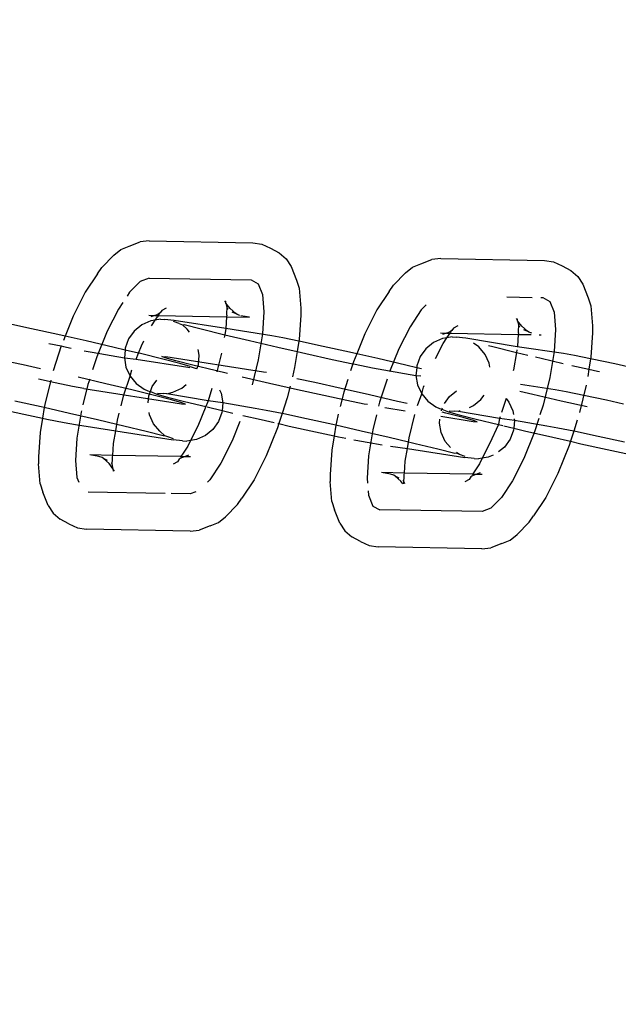
# Model space of a CAD drawing. Units: millimetres. Extents: x -2157 to 2845, y -3006 to 2160.
# Drawn here: x -387 to -364, y 51 to 89 of the extents above; entities that cross this region are included whole.
import ezdxf

# ---------------------------------------------------------------- set-up
doc = ezdxf.new("R2010")
doc.units = ezdxf.units.MM
doc.layers.add('Размеры', color=1, linetype='Continuous', lineweight=5)
doc.dimstyles.new('размеры Маф', dxfattribs={"dimtxt": 150, "dimasz": 50, "dimexe": 50, "dimexo": 0.0625, "dimgap": 0.09, "dimtad": 1, "dimdec": 0, "dimzin": 0, "dimdsep": 46, "dimtxsty": 'Standard', "dimblk": 'ARCHTICK', "dimcen": 0.09, "dimdle": 50, "dimclrd": 256, "dimclre": 256, "dimclrt": 256, "dimadec": 0, "dimazin": 0, "dimtfac": 1, "dimtdec": 0, "dimtix": 1, "dimtofl": 0, "dimtmove": 0, "dimatfit": 3, "dimfxl": 1, "dimtolj": 1, "dimtzin": 0, "dimlwd": -1, "dimlwe": -1, "dimarcsym": 1})

# ---------------------------------------------------------------- blocks, each defined once
blk = doc.blocks.new('_ArchTick')
at = {"color": 0, "linetype": 'ByBlock', "const_width": 0.15}
blk.add_lwpolyline([(-0.5, -0.5), (0.5, 0.5)], dxfattribs=at)
blk = doc.blocks.new('*D14')
at = {"layer": 'Defpoints', "color": 0, "transparency": 16777216}
for p in [(-633.744, 598.919), (647.194, -561.397), (647.194, -1271.437)]:
    blk.add_point(p, dxfattribs=at)
at = {"layer": 'Размеры', "transparency": 16777216}
for p, q in [((-633.744, 598.856), (-633.744, -1321.437)), ((647.194, -561.46), (647.194, -1321.437)), ((-683.744, -1271.437), (697.194, -1271.437))]:
    blk.add_line(p, q, dxfattribs=at)
at = {"layer": 'Размеры', "transparency": 16777216, "xscale": 50, "yscale": 50, "zscale": 50, "rotation": 180}
blk.add_blockref('_ArchTick', (-633.744, -1271.437), dxfattribs=at)
at = {"layer": 'Размеры', "transparency": 16777216, "xscale": 50, "yscale": 50, "zscale": 50}
blk.add_blockref('_ArchTick', (647.194, -1271.437), dxfattribs=at)
at = {"layer": 'Размеры', "transparency": 16777216, "insert": (6.725, -1196.347), "char_height": 150, "attachment_point": 5}
blk.add_mtext('\\A1;1281', dxfattribs=at)
blk = doc.blocks.new('*D15')
at = {"layer": 'Defpoints', "color": 0, "transparency": 16777216}
for p in [(579.479, 659.592), (1226.46, 659.592), (-573.795, -629.112)]:
    blk.add_point(p, dxfattribs=at)
at = {"layer": 'Размеры', "transparency": 16777216}
for p, q in [((1226.46, -679.112), (1226.46, 709.592)), ((579.541, 659.592), (1276.46, 659.592)), ((-573.733, -629.112), (1276.46, -629.112))]:
    blk.add_line(p, q, dxfattribs=at)
at = {"layer": 'Размеры', "transparency": 16777216, "xscale": 50, "yscale": 50, "zscale": 50}
for p, rotation in [((1226.46, 659.592), 90), ((1226.46, -629.112), 270)]:
    blk.add_blockref('_ArchTick', p, dxfattribs=dict(at, rotation=rotation))
at = {"layer": 'Размеры', "transparency": 16777216, "insert": (1151.37, 15.24), "char_height": 150, "attachment_point": 5, "rotation": 90}
blk.add_mtext('\\A1;1289', dxfattribs=at)

msp = doc.modelspace()

# ---------------------------------------------------------------- linework, layer by layer
for p, q in [((-382.578, 80.044), (-382.167, 80.205)), ((-381.82, 80.244), (-382.167, 80.205)), ((-381.82, 80.244), (-377.928, 80.172)), ((-377.928, 80.172), (-377.58, 80.116)), ((-377.58, 80.116), (-377.26, 79.968)), ((-383.15, 79.709), (-382.889, 79.917)), ((-382.889, 79.917), (-382.578, 80.044)), ((-377.26, 79.968), (-376.937, 79.79)), ((-376.937, 79.79), (-376.673, 79.564)), ((-383.609, 79.245), (-383.15, 79.709)), ((-376.673, 79.564), (-376.481, 79.275)), ((-371.915, 79.253), (-371.604, 79.379)), ((-371.604, 79.379), (-371.193, 79.54)), ((-370.846, 79.579), (-371.193, 79.54)), ((-370.846, 79.579), (-366.954, 79.507)), ((-366.954, 79.507), (-366.606, 79.451)), ((-366.606, 79.451), (-366.285, 79.303)), ((-383.771, 79), (-384.228, 78.309)), ((-383.771, 79), (-383.609, 79.245)), ((-376.481, 79.275), (-376.278, 78.77)), ((-372.634, 78.58), (-372.176, 79.044)), ((-372.176, 79.044), (-371.915, 79.253)), ((-366.285, 79.303), (-365.963, 79.125)), ((-365.963, 79.125), (-365.699, 78.899)), ((-382.168, 78.712), (-382.56, 78.314)), ((-381.83, 78.844), (-382.168, 78.712)), ((-381.83, 78.844), (-377.987, 78.773)), ((-377.987, 78.773), (-377.727, 78.63)), ((-377.727, 78.63), (-377.563, 78.222)), ((-376.278, 78.77), (-376.182, 78.465)), ((-365.699, 78.899), (-365.506, 78.61)), ((-365.506, 78.61), (-365.303, 78.105)), ((-384.228, 78.309), (-384.685, 77.405)), ((-382.56, 78.314), (-382.658, 78.166)), ((-376.182, 78.465), (-376.115, 77.712)), ((-372.797, 78.335), (-373.254, 77.644)), ((-372.797, 78.335), (-372.634, 78.58)), ((-382.818, 77.924), (-382.981, 77.678)), ((-378.941, 77.936), (-378.974, 77.985)), ((-378.941, 77.936), (-378.945, 77.979)), ((-378.937, 77.895), (-378.941, 77.936)), ((-378.781, 77.696), (-378.937, 77.895)), ((-378.937, 77.895), (-378.895, 77.712)), ((-377.563, 78.222), (-377.506, 77.577)), ((-368.364, 78.133), (-367.411, 78.115)), ((-367.08, 78.109), (-367.012, 78.108)), ((-367.012, 78.108), (-366.753, 77.965)), ((-366.753, 77.965), (-366.589, 77.557)), ((-365.303, 78.105), (-365.207, 77.8)), ((-382.981, 77.678), (-383.401, 76.847)), ((-381.447, 77.506), (-381.493, 77.483)), ((-381.447, 77.506), (-381.476, 77.437)), ((-381.412, 77.534), (-381.447, 77.506)), ((-381.349, 77.629), (-381.412, 77.534)), ((-381.185, 77.715), (-381.349, 77.629)), ((-378.906, 77.538), (-378.895, 77.712)), ((-378.897, 77.443), (-378.906, 77.538)), ((-378.895, 77.712), (-378.849, 77.674)), ((-378.561, 77.508), (-378.781, 77.696)), ((-378.713, 77.578), (-378.561, 77.508)), ((-378.517, 77.47), (-378.561, 77.508)), ((-377.506, 77.577), (-377.56, 76.74)), ((-376.115, 77.712), (-376.118, 77.443)), ((-373.254, 77.644), (-373.711, 76.74)), ((-371.586, 77.649), (-372.007, 77.013)), ((-371.403, 77.835), (-371.586, 77.649)), ((-366.589, 77.557), (-366.532, 76.913)), ((-365.207, 77.8), (-365.141, 77.047)), ((-386.249, 76.938), (-387.104, 77.122)), ((-384.685, 77.405), (-384.987, 76.657)), ((-381.765, 77.233), (-382.099, 77.081)), ((-381.84, 77.444), (-381.61, 77.439)), ((-381.592, 77.261), (-381.765, 77.233)), ((-381.61, 77.439), (-381.757, 77.38)), ((-381.733, 77.048), (-381.592, 77.261)), ((-381.61, 77.439), (-381.493, 77.483)), ((-381.61, 77.439), (-381.476, 77.437)), ((-381.592, 77.261), (-381.512, 77.384)), ((-381.401, 77.293), (-381.592, 77.261)), ((-381.476, 77.437), (-381.512, 77.384)), ((-381.476, 77.437), (-378.915, 77.39)), ((-381.401, 77.293), (-381.241, 77.279)), ((-380.883, 77.244), (-381.241, 77.279)), ((-380.689, 77.129), (-380.906, 77.206)), ((-378.944, 76.947), (-380.883, 77.244)), ((-380.689, 77.129), (-380.572, 77.082)), ((-378.915, 77.39), (-378.944, 76.947)), ((-378.897, 77.443), (-378.915, 77.39)), ((-378.915, 77.39), (-378.045, 77.374)), ((-378.413, 77.439), (-378.517, 77.47)), ((-378.045, 77.374), (-378.373, 77.427)), ((-376.118, 77.443), (-376.176, 76.532)), ((-367.967, 77.271), (-367.999, 77.32)), ((-367.967, 77.271), (-367.971, 77.314)), ((-367.963, 77.23), (-367.967, 77.271)), ((-367.807, 77.031), (-367.963, 77.23)), ((-367.963, 77.23), (-367.92, 77.047)), ((-385.258, 76.719), (-386.249, 76.938)), ((-383.401, 76.847), (-383.792, 75.877)), ((-382.383, 76.849), (-382.596, 76.552)), ((-382.099, 77.081), (-382.383, 76.849)), ((-380.572, 77.082), (-380.508, 77.095)), ((-380.388, 76.916), (-380.572, 77.082)), ((-380.508, 77.095), (-379.867, 76.93)), ((-380.301, 76.812), (-380.388, 76.916)), ((-379.867, 76.93), (-379.026, 76.724)), ((-378.944, 76.947), (-378.982, 76.713)), ((-377.209, 76.667), (-378.944, 76.947)), ((-372.007, 77.013), (-372.427, 76.182)), ((-370.866, 76.779), (-370.63, 76.774)), ((-370.63, 76.774), (-370.783, 76.715)), ((-370.63, 76.774), (-370.519, 76.818)), ((-370.63, 76.774), (-370.486, 76.772)), ((-370.486, 76.772), (-370.537, 76.719)), ((-370.472, 76.841), (-370.519, 76.818)), ((-370.472, 76.841), (-370.486, 76.772)), ((-370.486, 76.772), (-367.941, 76.725)), ((-370.437, 76.869), (-370.472, 76.841)), ((-370.375, 76.964), (-370.437, 76.869)), ((-370.211, 77.05), (-370.375, 76.964)), ((-367.923, 76.778), (-367.941, 76.725)), ((-367.932, 76.873), (-367.92, 77.047)), ((-367.923, 76.778), (-367.932, 76.873)), ((-367.92, 77.047), (-367.875, 77.009)), ((-367.587, 76.843), (-367.807, 77.031)), ((-367.739, 76.913), (-367.587, 76.843)), ((-367.543, 76.805), (-367.587, 76.843)), ((-367.419, 76.765), (-367.543, 76.805)), ((-366.532, 76.913), (-366.586, 76.075)), ((-365.144, 76.778), (-365.202, 75.867)), ((-365.141, 77.047), (-365.144, 76.778)), ((-385.597, 76.381), (-385.13, 76.289)), ((-384.987, 76.657), (-385.258, 76.719)), ((-384.987, 76.657), (-385.053, 76.494)), ((-384.197, 76.478), (-384.987, 76.657)), ((-383.139, 76.232), (-384.197, 76.478)), ((-382.596, 76.552), (-382.724, 76.209)), ((-382.117, 76.289), (-382.023, 76.475)), ((-379.026, 76.724), (-378.982, 76.713)), ((-378.982, 76.713), (-379, 76.607)), ((-378.982, 76.713), (-378.044, 76.489)), ((-378.044, 76.489), (-376.986, 76.243)), ((-377.56, 76.74), (-377.721, 75.766)), ((-376.79, 76.591), (-377.209, 76.667)), ((-376.187, 76.468), (-376.79, 76.591)), ((-376.187, 76.468), (-376.251, 76.077)), ((-376.176, 76.532), (-376.187, 76.468)), ((-376.13, 76.457), (-376.187, 76.468)), ((-375.275, 76.273), (-376.13, 76.457)), ((-373.711, 76.74), (-374.013, 75.992)), ((-371.125, 76.416), (-371.409, 76.184)), ((-370.79, 76.568), (-371.125, 76.416)), ((-371.049, 75.81), (-370.759, 76.383)), ((-370.618, 76.596), (-370.79, 76.568)), ((-370.759, 76.383), (-370.618, 76.596)), ((-370.618, 76.596), (-370.537, 76.719)), ((-370.427, 76.628), (-370.618, 76.596)), ((-370.427, 76.628), (-370.266, 76.614)), ((-369.909, 76.579), (-370.266, 76.614)), ((-367.974, 76.254), (-369.909, 76.579)), ((-369.414, 76.251), (-369.618, 76.396)), ((-367.941, 76.725), (-367.969, 76.282)), ((-367.941, 76.725), (-367.446, 76.716)), ((-367.145, 76.71), (-367.071, 76.709)), ((-385.13, 76.289), (-385.432, 75.351)), ((-385.13, 76.289), (-385.053, 76.265)), ((-385.053, 76.265), (-384.756, 76.204)), ((-384.275, 76.109), (-383.973, 76.054)), ((-383.973, 76.054), (-382.758, 75.845)), ((-382.731, 76.135), (-383.139, 76.232)), ((-382.731, 76.135), (-382.758, 75.845)), ((-382.724, 76.209), (-382.731, 76.135)), ((-382.227, 76.015), (-382.731, 76.135)), ((-382.318, 75.79), (-382.227, 76.015)), ((-382.227, 76.015), (-382.117, 76.289)), ((-382.156, 75.998), (-382.227, 76.015)), ((-379.937, 75.941), (-379.974, 76.153)), ((-379.101, 76.016), (-379.274, 75.312)), ((-376.986, 76.243), (-376.251, 76.077)), ((-376.251, 76.077), (-376.351, 75.473)), ((-376.251, 76.077), (-375.925, 76.002)), ((-375.925, 76.002), (-374.933, 75.783)), ((-374.283, 76.054), (-375.275, 76.273)), ((-374.013, 75.992), (-374.283, 76.054)), ((-372.427, 76.182), (-372.779, 75.309)), ((-371.409, 76.184), (-371.622, 75.887)), ((-369.179, 75.969), (-369.414, 76.251)), ((-369.059, 76.308), (-368.893, 76.265)), ((-368.893, 76.265), (-368.052, 76.059)), ((-368.008, 76.048), (-368.116, 75.393)), ((-368.052, 76.059), (-368.008, 76.048)), ((-367.993, 76.141), (-368.008, 76.048)), ((-368.008, 76.048), (-367.573, 75.945)), ((-367.969, 76.282), (-367.974, 76.254)), ((-366.235, 76.003), (-367.974, 76.254)), ((-366.586, 76.075), (-366.746, 75.101)), ((-365.815, 75.926), (-366.235, 76.003)), ((-386.563, 75.574), (-387.418, 75.757)), ((-383.792, 75.877), (-383.951, 75.383)), ((-382.758, 75.845), (-382.696, 75.485)), ((-382.758, 75.845), (-382.318, 75.79)), ((-382.318, 75.79), (-380.375, 75.484)), ((-381.316, 75.791), (-382.156, 75.998)), ((-381.348, 75.893), (-381.197, 75.88)), ((-381.22, 75.842), (-381.348, 75.893)), ((-380.674, 75.627), (-381.316, 75.791)), ((-380.822, 75.731), (-381.22, 75.842)), ((-377.523, 75.303), (-381.197, 75.88)), ((-380.18, 75.566), (-380.822, 75.731)), ((-379.972, 75.577), (-379.937, 75.941)), ((-377.721, 75.766), (-377.953, 74.821)), ((-374.933, 75.783), (-374.158, 75.617)), ((-374.136, 75.686), (-374.158, 75.617)), ((-374.013, 75.992), (-374.136, 75.686)), ((-373.223, 75.813), (-374.013, 75.992)), ((-372.165, 75.567), (-373.223, 75.813)), ((-371.622, 75.887), (-371.75, 75.544)), ((-369.025, 75.636), (-369.179, 75.969)), ((-369, 75.488), (-369.025, 75.636)), ((-367.282, 75.875), (-367.069, 75.825)), ((-367.069, 75.825), (-366.241, 75.632)), ((-365.212, 75.803), (-365.815, 75.926)), ((-365.212, 75.803), (-365.277, 75.412)), ((-365.202, 75.867), (-365.212, 75.803)), ((-365.156, 75.792), (-365.212, 75.803)), ((-364.301, 75.609), (-365.156, 75.792)), ((-385.918, 75.432), (-386.563, 75.574)), ((-382.696, 75.485), (-382.543, 75.152)), ((-382.543, 75.152), (-382.478, 75.391)), ((-380.276, 75.515), (-380.674, 75.627)), ((-380.375, 75.484), (-380.299, 75.477)), ((-380.276, 75.515), (-380.061, 75.435)), ((-379.34, 75.359), (-380.18, 75.566)), ((-380.027, 75.43), (-379.972, 75.577)), ((-378.881, 75.25), (-379.34, 75.359)), ((-377.413, 75.283), (-377.523, 75.303)), ((-376.351, 75.473), (-376.436, 75.126)), ((-374.158, 75.617), (-374.244, 75.351)), ((-374.158, 75.617), (-374.078, 75.6)), ((-374.078, 75.6), (-373.419, 75.465)), ((-373.419, 75.465), (-372.999, 75.389)), ((-372.999, 75.389), (-371.784, 75.181)), ((-371.757, 75.47), (-372.165, 75.567)), ((-371.757, 75.47), (-371.784, 75.181)), ((-371.75, 75.544), (-371.757, 75.47)), ((-371.571, 75.425), (-371.757, 75.47)), ((-368.116, 75.393), (-368.126, 75.351)), ((-365.917, 75.557), (-365.277, 75.412)), ((-365.277, 75.412), (-365.322, 75.142)), ((-365.277, 75.412), (-364.95, 75.338)), ((-364.95, 75.338), (-364.879, 75.322)), ((-363.309, 75.389), (-364.301, 75.609)), ((-385.366, 74.9), (-385.991, 75.034)), ((-385.529, 75), (-385.754, 74.084)), ((-384.706, 74.766), (-385.366, 74.9)), ((-383.452, 74.868), (-384.501, 75.112)), ((-384.062, 75.037), (-384.128, 74.835)), ((-382.78, 74.452), (-382.543, 75.152)), ((-382.543, 75.152), (-382.307, 74.87)), ((-381.71, 74.758), (-381.532, 75.006)), ((-377.299, 74.879), (-378.324, 75.118)), ((-375.588, 74.909), (-376.269, 75.055)), ((-374.597, 74.69), (-375.588, 74.909)), ((-374.347, 75.031), (-374.501, 74.553)), ((-372.874, 75.038), (-373.153, 74.17)), ((-371.784, 75.181), (-371.722, 74.82)), ((-371.784, 75.181), (-371.596, 75.169)), ((-366.746, 75.101), (-367.003, 74.057)), ((-384.287, 74.69), (-384.706, 74.766)), ((-384.128, 74.835), (-384.315, 74.072)), ((-384.287, 74.69), (-380.612, 74.113)), ((-382.47, 74.633), (-383.452, 74.868)), ((-381.629, 74.427), (-382.47, 74.633)), ((-382.307, 74.87), (-382.007, 74.657)), ((-382.007, 74.657), (-381.868, 74.602)), ((-381.868, 74.602), (-381.78, 74.569)), ((-381.838, 74.416), (-381.78, 74.569)), ((-381.78, 74.569), (-381.71, 74.758)), ((-381.78, 74.569), (-381.533, 74.478)), ((-381.153, 74.481), (-380.931, 74.553)), ((-380.931, 74.553), (-380.596, 74.705)), ((-380.596, 74.705), (-380.438, 74.834)), ((-379.461, 74.681), (-379.61, 74.218)), ((-379.172, 74.635), (-379.113, 74.508)), ((-376.238, 74.638), (-377.299, 74.879)), ((-376.523, 74.773), (-376.63, 74.339)), ((-375.246, 74.419), (-376.238, 74.638)), ((-374.501, 74.553), (-374.636, 74.005)), ((-373.536, 74.449), (-374.597, 74.69)), ((-371.722, 74.82), (-371.568, 74.487)), ((-371.568, 74.487), (-371.5, 74.739)), ((-371.5, 74.739), (-371.477, 74.794)), ((-370.522, 74.391), (-370.262, 74.604)), ((-367.383, 74.46), (-367.875, 74.578)), ((-366.548, 74.638), (-367.849, 74.842)), ((-366.129, 74.562), (-366.548, 74.638)), ((-365.469, 74.428), (-366.129, 74.562)), ((-365.377, 74.808), (-365.631, 73.777)), ((-385.884, 73.99), (-386.876, 74.21)), ((-382.882, 74.038), (-382.78, 74.452)), ((-381.863, 74.146), (-381.838, 74.416)), ((-380.988, 74.262), (-381.629, 74.427)), ((-381.533, 74.478), (-381.135, 74.366)), ((-381.51, 74.516), (-381.294, 74.493)), ((-381.153, 74.481), (-381.294, 74.493)), ((-379.61, 74.218), (-381.153, 74.481)), ((-381.135, 74.366), (-380.494, 74.202)), ((-380.589, 74.151), (-380.988, 74.262)), ((-380.461, 74.1), (-380.589, 74.151)), ((-380.494, 74.202), (-379.691, 74.005)), ((-379.631, 74.153), (-379.691, 74.005)), ((-379.61, 74.218), (-379.631, 74.153)), ((-379.051, 74.147), (-379.61, 74.218)), ((-379.113, 74.508), (-379.051, 74.147)), ((-376.63, 74.339), (-376.822, 73.742)), ((-374.392, 74.235), (-375.246, 74.419)), ((-373.732, 74.101), (-374.392, 74.235)), ((-372.478, 74.203), (-373.536, 74.449)), ((-373.153, 74.17), (-373.189, 74.023)), ((-372.115, 74.116), (-372.478, 74.203)), ((-371.721, 74.052), (-371.568, 74.487)), ((-371.568, 74.487), (-371.333, 74.205)), ((-371.333, 74.205), (-371.032, 73.992)), ((-370.716, 74.12), (-370.522, 74.391)), ((-369.622, 74.04), (-369.338, 74.272)), ((-369.338, 74.272), (-369.218, 74.44)), ((-368.392, 74.31), (-368.562, 73.782)), ((-368.392, 74.31), (-368.292, 74.176)), ((-368.292, 74.176), (-368.139, 73.843)), ((-366.325, 74.214), (-367.383, 74.46)), ((-365.349, 73.993), (-366.325, 74.214)), ((-364.614, 74.244), (-365.469, 74.428)), ((-363.97, 74.102), (-364.614, 74.244)), ((-387.526, 73.939), (-386.534, 73.719)), ((-385.774, 73.965), (-385.884, 73.99)), ((-385.774, 73.965), (-385.839, 73.57)), ((-385.754, 74.084), (-385.774, 73.965)), ((-384.824, 73.749), (-385.774, 73.965)), ((-384.384, 73.792), (-384.545, 72.818)), ((-384.37, 73.85), (-384.384, 73.792)), ((-381.81, 73.692), (-381.826, 73.785)), ((-380.612, 74.113), (-380.461, 74.1)), ((-379.691, 74.005), (-379.988, 73.268)), ((-379.637, 73.991), (-379.078, 73.858)), ((-379.085, 73.784), (-379.213, 73.441)), ((-379.078, 73.858), (-379.085, 73.784)), ((-379.051, 74.147), (-379.078, 73.858)), ((-379.078, 73.858), (-378.67, 73.761)), ((-377.836, 73.939), (-379.051, 74.147)), ((-377.416, 73.863), (-377.836, 73.939)), ((-376.822, 73.742), (-377.416, 73.863)), ((-373.612, 74.079), (-373.732, 74.101)), ((-372.953, 73.968), (-372.187, 73.848)), ((-371.032, 73.992), (-370.893, 73.937)), ((-370.893, 73.937), (-370.806, 73.905)), ((-370.83, 73.84), (-370.806, 73.905)), ((-370.806, 73.905), (-370.784, 73.964)), ((-370.806, 73.905), (-370.559, 73.813)), ((-370.655, 73.762), (-370.804, 73.799)), ((-370.559, 73.813), (-370.161, 73.701)), ((-370.536, 73.851), (-370.32, 73.829)), ((-370.179, 73.816), (-370.32, 73.829)), ((-370.179, 73.816), (-370.124, 73.861)), ((-368.636, 73.553), (-370.179, 73.816)), ((-369.773, 73.972), (-369.622, 74.04)), ((-368.139, 73.843), (-368.116, 73.712)), ((-367.003, 74.057), (-367.118, 73.701)), ((-386.534, 73.719), (-385.839, 73.57)), ((-385.839, 73.57), (-385.929, 73.025)), ((-385.839, 73.57), (-385.679, 73.536)), ((-385.679, 73.536), (-385.02, 73.402)), ((-383.766, 73.503), (-384.824, 73.749)), ((-383.042, 73.331), (-383.766, 73.503)), ((-383.042, 73.331), (-383.015, 73.499)), ((-383.015, 73.499), (-382.952, 73.752)), ((-381.656, 73.359), (-381.81, 73.692)), ((-379.213, 73.441), (-379.426, 73.144)), ((-378.407, 73.446), (-378.704, 72.71)), ((-378.304, 73.676), (-377.612, 73.515)), ((-377.612, 73.515), (-377.123, 73.404)), ((-376.822, 73.742), (-376.944, 73.363)), ((-376.757, 73.728), (-376.822, 73.742)), ((-375.902, 73.545), (-376.757, 73.728)), ((-374.91, 73.325), (-375.902, 73.545)), ((-374.78, 73.419), (-374.799, 73.3)), ((-374.706, 73.719), (-374.78, 73.419)), ((-373.271, 73.693), (-373.41, 73.127)), ((-372.04, 72.834), (-371.826, 73.704)), ((-370.898, 73.387), (-370.884, 73.535)), ((-370.852, 73.639), (-369.638, 73.448)), ((-370.013, 73.597), (-370.655, 73.762)), ((-370.161, 73.701), (-369.519, 73.537)), ((-369.615, 73.486), (-370.013, 73.597)), ((-369.638, 73.448), (-369.487, 73.435)), ((-369.487, 73.435), (-369.615, 73.486)), ((-369.519, 73.537), (-368.679, 73.33)), ((-368.657, 73.489), (-368.679, 73.33)), ((-368.636, 73.553), (-368.657, 73.489)), ((-368.613, 73.624), (-368.636, 73.553)), ((-368.077, 73.482), (-368.636, 73.553)), ((-368.077, 73.482), (-368.104, 73.193)), ((-368.087, 73.541), (-368.077, 73.482)), ((-366.862, 73.274), (-368.077, 73.482)), ((-367.165, 73.555), (-367.339, 73.015)), ((-365.714, 73.493), (-365.848, 73.077)), ((-385.02, 73.402), (-384.6, 73.325)), ((-384.6, 73.325), (-383.083, 73.087)), ((-383.161, 72.61), (-383.083, 73.087)), ((-383.083, 73.087), (-383.042, 73.331)), ((-383.083, 73.087), (-380.926, 72.749)), ((-382.783, 73.269), (-383.042, 73.331)), ((-381.942, 73.063), (-382.783, 73.269)), ((-381.301, 72.898), (-381.942, 73.063)), ((-381.421, 73.077), (-381.656, 73.359)), ((-381.237, 72.91), (-381.421, 73.077)), ((-379.988, 73.268), (-380.263, 72.724)), ((-379.426, 73.144), (-379.71, 72.912)), ((-376.995, 73.206), (-377.42, 72.152)), ((-376.944, 73.363), (-376.995, 73.206)), ((-376.988, 73.373), (-376.944, 73.363)), ((-376.944, 73.363), (-376.551, 73.274)), ((-376.551, 73.274), (-375.56, 73.054)), ((-375.56, 73.054), (-374.865, 72.905)), ((-374.799, 73.3), (-374.91, 73.325)), ((-374.799, 73.3), (-374.865, 72.905)), ((-373.849, 73.084), (-374.799, 73.3)), ((-372.791, 72.838), (-373.849, 73.084)), ((-373.41, 73.127), (-373.571, 72.153)), ((-370.836, 73.027), (-370.898, 73.387)), ((-368.679, 73.33), (-369.014, 72.603)), ((-368.679, 73.33), (-368.519, 73.292)), ((-368.484, 73.284), (-368.104, 73.193)), ((-368.111, 73.119), (-368.239, 72.776)), ((-368.104, 73.193), (-368.111, 73.119)), ((-368.104, 73.193), (-367.696, 73.096)), ((-367.696, 73.096), (-366.638, 72.85)), ((-366.442, 73.198), (-366.862, 73.274)), ((-365.848, 73.077), (-366.442, 73.198)), ((-365.848, 73.077), (-365.97, 72.698)), ((-365.782, 73.063), (-365.848, 73.077)), ((-364.928, 72.88), (-365.782, 73.063)), ((-385.929, 73.025), (-385.987, 72.114)), ((-384.545, 72.818), (-384.599, 71.98)), ((-381.237, 72.91), (-381.301, 72.898)), ((-381.12, 72.864), (-381.237, 72.91)), ((-380.903, 72.787), (-381.12, 72.864)), ((-380.569, 72.714), (-380.926, 72.749)), ((-380.569, 72.714), (-380.408, 72.7)), ((-380.263, 72.724), (-380.408, 72.7)), ((-380.263, 72.724), (-380.372, 72.509)), ((-380.045, 72.76), (-380.263, 72.724)), ((-379.71, 72.912), (-380.045, 72.76)), ((-378.704, 72.71), (-379.124, 71.879)), ((-374.865, 72.905), (-374.955, 72.36)), ((-374.865, 72.905), (-374.705, 72.871)), ((-374.705, 72.871), (-374.426, 72.814)), ((-374.12, 72.752), (-374.045, 72.737)), ((-374.045, 72.737), (-373.626, 72.66)), ((-372.068, 72.666), (-372.791, 72.838)), ((-372.108, 72.422), (-372.068, 72.666)), ((-372.068, 72.666), (-372.04, 72.834)), ((-371.809, 72.604), (-372.068, 72.666)), ((-370.682, 72.694), (-370.836, 73.027)), ((-370.487, 72.46), (-370.682, 72.694)), ((-368.239, 72.776), (-368.452, 72.479)), ((-367.339, 73.015), (-367.73, 72.045)), ((-366.638, 72.85), (-365.97, 72.698)), ((-365.97, 72.698), (-366.02, 72.541)), ((-365.97, 72.698), (-365.577, 72.609)), ((-363.936, 72.661), (-364.928, 72.88)), ((-383.19, 72.167), (-383.161, 72.61)), ((-380.372, 72.509), (-380.593, 72.173)), ((-374.955, 72.36), (-375.013, 71.449)), ((-373.626, 72.66), (-373.059, 72.571)), ((-372.738, 72.521), (-372.108, 72.422)), ((-372.187, 71.945), (-372.108, 72.422)), ((-372.108, 72.422), (-369.951, 72.084)), ((-370.968, 72.398), (-371.809, 72.604)), ((-370.327, 72.233), (-370.968, 72.398)), ((-369.014, 72.603), (-369.289, 72.059)), ((-368.452, 72.479), (-368.675, 72.297)), ((-366.02, 72.541), (-366.446, 71.487)), ((-365.577, 72.609), (-364.586, 72.39)), ((-364.586, 72.39), (-363.89, 72.24)), ((-385.987, 72.114), (-385.99, 71.845)), ((-384.599, 71.98), (-384.542, 71.335)), ((-383.712, 72.127), (-384.06, 72.183)), ((-383.19, 72.167), (-384.06, 72.183)), ((-383.588, 72.087), (-383.712, 72.127)), ((-383.544, 72.049), (-383.588, 72.087)), ((-383.392, 71.979), (-383.544, 72.049)), ((-383.324, 71.862), (-383.544, 72.049)), ((-383.21, 71.845), (-383.199, 72.019)), ((-383.208, 72.114), (-383.19, 72.167)), ((-383.199, 72.019), (-383.208, 72.114)), ((-380.645, 72.121), (-383.19, 72.167)), ((-380.756, 71.929), (-380.92, 71.842)), ((-380.693, 72.024), (-380.756, 71.929)), ((-380.658, 72.051), (-380.693, 72.024)), ((-380.612, 72.075), (-380.658, 72.051)), ((-380.593, 72.173), (-380.645, 72.121)), ((-380.495, 72.118), (-380.645, 72.121)), ((-380.645, 72.121), (-380.612, 72.075)), ((-380.495, 72.118), (-380.612, 72.075)), ((-380.348, 72.178), (-380.495, 72.118)), ((-380.265, 72.114), (-380.495, 72.118)), ((-377.42, 72.152), (-377.877, 71.248)), ((-373.571, 72.153), (-373.624, 71.315)), ((-372.215, 71.503), (-372.187, 71.945)), ((-370.263, 72.246), (-370.327, 72.233)), ((-370.146, 72.199), (-370.263, 72.246)), ((-370.146, 72.199), (-370.255, 72.276)), ((-369.928, 72.122), (-370.146, 72.199)), ((-369.594, 72.049), (-369.951, 72.084)), ((-369.594, 72.049), (-369.434, 72.035)), ((-369.289, 72.059), (-369.434, 72.035)), ((-369.289, 72.059), (-369.398, 71.844)), ((-369.07, 72.095), (-369.289, 72.059)), ((-368.884, 72.18), (-369.07, 72.095)), ((-367.73, 72.045), (-368.15, 71.214)), ((-385.923, 71.092), (-385.99, 71.845)), ((-383.183, 71.649), (-383.324, 71.862)), ((-383.21, 71.845), (-383.256, 71.883)), ((-383.183, 71.649), (-383.21, 71.845)), ((-383.164, 71.621), (-383.183, 71.649)), ((-383.131, 71.572), (-383.164, 71.621)), ((-383.16, 71.578), (-383.164, 71.621)), ((-379.124, 71.879), (-379.545, 71.243)), ((-369.398, 71.844), (-369.619, 71.508)), ((-384.542, 71.335), (-384.472, 71.162)), ((-379.545, 71.243), (-379.629, 71.157)), ((-377.877, 71.248), (-378.334, 70.557)), ((-375.013, 71.449), (-375.016, 71.18)), ((-373.624, 71.315), (-373.608, 71.124)), ((-372.738, 71.462), (-373.086, 71.519)), ((-372.215, 71.503), (-373.086, 71.519)), ((-372.614, 71.422), (-372.738, 71.462)), ((-372.569, 71.384), (-372.614, 71.422)), ((-372.417, 71.314), (-372.569, 71.384)), ((-372.349, 71.197), (-372.569, 71.384)), ((-372.285, 71.1), (-372.349, 71.197)), ((-372.236, 71.18), (-372.282, 71.218)), ((-372.236, 71.18), (-372.225, 71.354)), ((-372.233, 71.449), (-372.215, 71.503)), ((-372.225, 71.354), (-372.233, 71.449)), ((-369.655, 71.455), (-372.215, 71.503)), ((-369.782, 71.264), (-369.945, 71.177)), ((-369.718, 71.359), (-369.782, 71.264)), ((-369.684, 71.386), (-369.718, 71.359)), ((-369.637, 71.41), (-369.684, 71.386)), ((-369.619, 71.508), (-369.655, 71.455)), ((-369.526, 71.453), (-369.655, 71.455)), ((-369.655, 71.455), (-369.637, 71.41)), ((-369.526, 71.453), (-369.637, 71.41)), ((-369.374, 71.513), (-369.526, 71.453)), ((-369.291, 71.449), (-369.526, 71.453)), ((-368.15, 71.214), (-368.571, 70.578)), ((-366.446, 71.487), (-366.902, 70.583)), ((-385.923, 71.092), (-385.827, 70.787)), ((-374.949, 70.427), (-375.016, 71.18)), ((-373.582, 70.835), (-373.567, 70.67)), ((-372.245, 71.099), (-372.236, 71.18)), ((-372.202, 71.098), (-372.236, 71.18)), ((-385.625, 70.282), (-385.827, 70.787)), ((-381.227, 70.731), (-384.118, 70.784)), ((-380.275, 70.714), (-380.998, 70.727)), ((-380.063, 70.796), (-380.275, 70.714)), ((-378.496, 70.313), (-378.334, 70.557)), ((-373.567, 70.67), (-373.404, 70.262)), ((-368.571, 70.578), (-368.963, 70.18)), ((-366.902, 70.583), (-367.36, 69.892)), ((-385.625, 70.282), (-385.432, 69.993)), ((-378.496, 70.313), (-378.955, 69.848)), ((-374.949, 70.427), (-374.853, 70.122)), ((-374.65, 69.617), (-374.853, 70.122)), ((-373.404, 70.262), (-373.144, 70.119)), ((-369.3, 70.049), (-373.144, 70.119)), ((-368.963, 70.18), (-369.3, 70.049)), ((-385.432, 69.993), (-385.168, 69.767)), ((-384.845, 69.589), (-385.168, 69.767)), ((-379.216, 69.64), (-378.955, 69.848)), ((-367.522, 69.648), (-367.36, 69.892)), ((-384.845, 69.589), (-384.525, 69.442)), ((-384.525, 69.442), (-384.177, 69.385)), ((-380.285, 69.314), (-384.177, 69.385)), ((-380.285, 69.314), (-379.938, 69.353)), ((-379.527, 69.513), (-379.938, 69.353)), ((-379.527, 69.513), (-379.216, 69.64)), ((-374.65, 69.617), (-374.458, 69.328)), ((-367.522, 69.648), (-367.98, 69.183)), ((-374.458, 69.328), (-374.194, 69.102)), ((-373.871, 68.925), (-374.194, 69.102)), ((-368.552, 68.848), (-368.242, 68.975)), ((-368.242, 68.975), (-367.98, 69.183)), ((-373.871, 68.925), (-373.551, 68.777)), ((-373.551, 68.777), (-373.203, 68.72)), ((-369.31, 68.649), (-373.203, 68.72)), ((-369.31, 68.649), (-368.963, 68.688)), ((-368.552, 68.848), (-368.963, 68.688))]:
    msp.add_line(p, q)

# ---------------------------------------------------------------- dimensions: what is measured, and where the dimension line sits
at = {"layer": 'Размеры'}
dim = msp.add_linear_dim(base=(1226.46, 659.592), p1=(-573.795, -629.112), p2=(579.479, 659.592), angle=90, dimstyle='размеры Маф', dxfattribs=at)
dim.commit()
dim.dimension.update_dxf_attribs({"geometry": '*D15', "text_midpoint": (1151.37, 15.24)})
dim = msp.add_linear_dim(base=(647.194, -1271.437), p1=(-633.744, 598.919), p2=(647.194, -561.397), dimstyle='размеры Маф', dxfattribs=at)
dim.commit()
dim.dimension.update_dxf_attribs({"geometry": '*D14', "text_midpoint": (6.725, -1196.347)})

doc.saveas('drawing.dxf')
